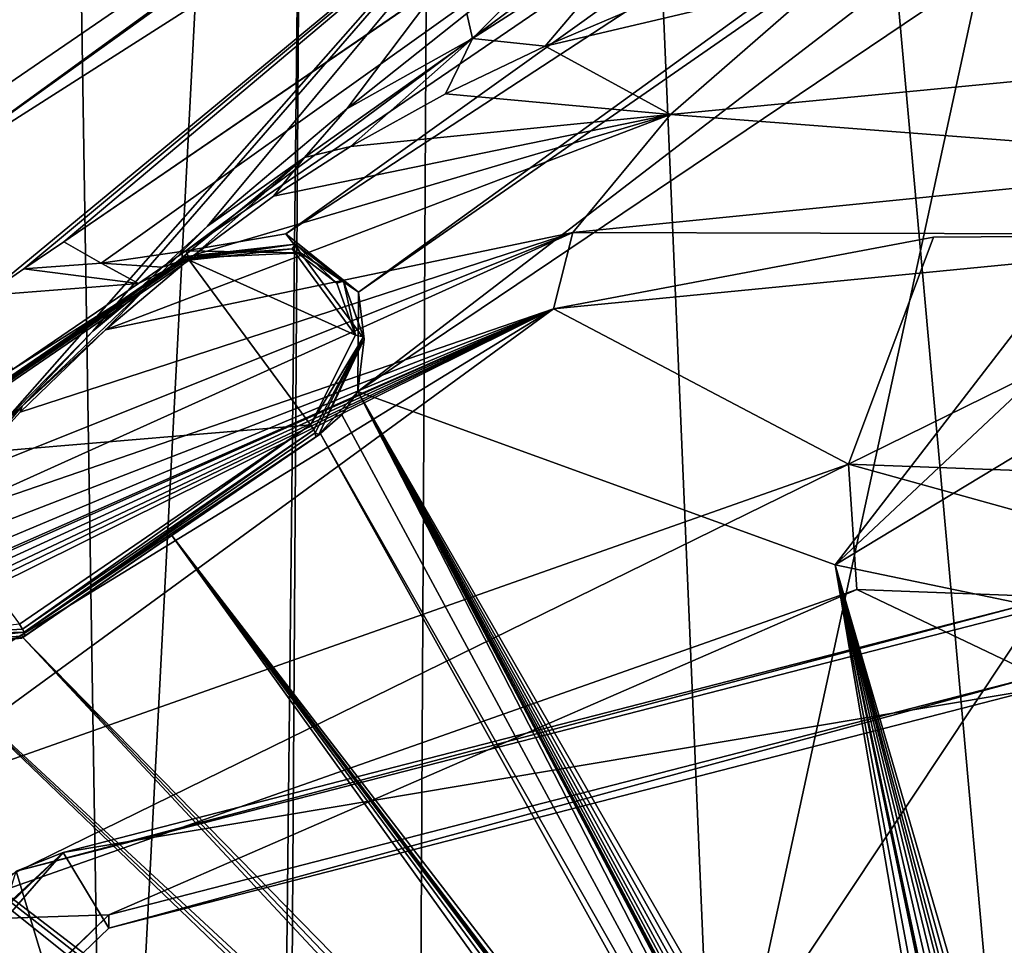
# Model space of a CAD drawing. Units: millimetres. Extents: x -110 to 176, y 0 to 276.
# Drawn here: x -13 to 0, y 99 to 111 of the extents above; entities that cross this region are included whole.
import ezdxf

# ---------------------------------------------------------------- set-up
doc = ezdxf.new("R2010")
doc.units = ezdxf.units.MM
doc.header["$LTSCALE"] = 65.185185
for name, color, linetype in [('283', 7, 'CONTINUOUS'), ('286', 7, 'CONTINUOUS'), ('288', 7, 'CONTINUOUS'), ('290', 7, 'CONTINUOUS'), ('291', 7, 'CONTINUOUS'), ('298', 7, 'CONTINUOUS'), ('299', 7, 'CONTINUOUS'), ('304', 7, 'CONTINUOUS'), ('307', 7, 'CONTINUOUS'), ('309', 7, 'CONTINUOUS'), ('315', 7, 'CONTINUOUS'), ('316', 7, 'CONTINUOUS'), ('317', 7, 'CONTINUOUS'), ('318', 7, 'CONTINUOUS'), ('361', 7, 'CONTINUOUS'), ('362', 7, 'CONTINUOUS'), ('363', 7, 'CONTINUOUS'), ('364', 7, 'CONTINUOUS'), ('365', 7, 'CONTINUOUS'), ('378', 7, 'CONTINUOUS'), ('379', 7, 'CONTINUOUS'), ('380', 7, 'CONTINUOUS'), ('381', 7, 'CONTINUOUS'), ('43', 7, 'CONTINUOUS'), ('44', 7, 'CONTINUOUS'), ('50', 7, 'CONTINUOUS'), ('57', 7, 'CONTINUOUS'), ('9', 7, 'CONTINUOUS')]:
    doc.layers.add(name, color=color, linetype=linetype)

msp = doc.modelspace()

# ---------------------------------------------------------------- linework, layer by layer
at = {"layer": '283', "linetype": 'Continuous'}
for points in [[(0, 102.262, 39.253), (-12.274, 99.1, 40.163), (0, 102.436, 39.859), (0, 102.262, 39.253)], [(0, 102.436, 39.859), (-12.274, 99.1, 40.163), (-12.274, 99.274, 40.769), (0, 102.436, 39.859)], [(-12.274, 99.1, 40.163), (-21.261, 90.465, 42.648), (-12.274, 99.274, 40.769), (-12.274, 99.1, 40.163)], [(-12.274, 99.274, 40.769), (-21.261, 90.465, 42.648), (-21.261, 90.639, 43.253), (-12.274, 99.274, 40.769)]]:
    msp.add_3dface(points, dxfattribs=at)
at = {"layer": '286', "linetype": 'Continuous'}
for points in [[(3.718, 110.677, 55.909), (-2.818, 111.629, 56.908), (4.81, 112.26, 56.621), (3.718, 110.677, 55.909)], [(-2.818, 111.629, 56.908), (-4.856, 109.853, 55.785), (-6.509, 110.759, 57.437), (-2.818, 111.629, 56.908)], [(-5.357, 111.249, 57.344), (-2.818, 111.629, 56.908), (-6.509, 110.759, 57.437), (-5.357, 111.249, 57.344)], [(-4.856, 109.853, 55.785), (-2.818, 111.629, 56.908), (3.718, 110.677, 55.909), (-4.856, 109.853, 55.785)], [(-6.509, 110.759, 57.437), (-4.856, 109.853, 55.785), (-7.829, 110.127, 57.524), (-6.509, 110.759, 57.437)], [(3.234, 109.235, 54.327), (-4.856, 109.853, 55.785), (3.718, 110.677, 55.909), (3.234, 109.235, 54.327)], [(-7.829, 110.127, 57.524), (-4.856, 109.853, 55.785), (-9.082, 109.432, 57.548), (-7.829, 110.127, 57.524)], [(-4.856, 109.853, 55.785), (-6.143, 108.297, 53.563), (-12.32, 107.007, 56.608), (-4.856, 109.853, 55.785)], [(-11.143, 108.001, 57.198), (-4.856, 109.853, 55.785), (-12.32, 107.007, 56.608), (-11.143, 108.001, 57.198)], [(-10.1, 108.774, 57.46), (-4.856, 109.853, 55.785), (-11.143, 108.001, 57.198), (-10.1, 108.774, 57.46)], [(-9.082, 109.432, 57.548), (-4.856, 109.853, 55.785), (-10.1, 108.774, 57.46), (-9.082, 109.432, 57.548)], [(-6.143, 108.297, 53.563), (-4.856, 109.853, 55.785), (3.234, 109.235, 54.327), (-6.143, 108.297, 53.563)], [(3.671, 108.268, 52.173), (-6.143, 108.297, 53.563), (3.234, 109.235, 54.327), (3.671, 108.268, 52.173)], [(-6.143, 108.297, 53.563), (-6.398, 107.287, 50.64), (-14.723, 104.423, 53.636), (-6.143, 108.297, 53.563)], [(-14.221, 105.065, 54.601), (-6.143, 108.297, 53.563), (-14.723, 104.423, 53.636), (-14.221, 105.065, 54.601)], [(-13.449, 105.919, 55.634), (-6.143, 108.297, 53.563), (-14.221, 105.065, 54.601), (-13.449, 105.919, 55.634)], [(-12.32, 107.007, 56.608), (-6.143, 108.297, 53.563), (-13.449, 105.919, 55.634), (-12.32, 107.007, 56.608)], [(-6.398, 107.287, 50.64), (-6.143, 108.297, 53.563), (3.671, 108.268, 52.173), (-6.398, 107.287, 50.64)], [(-1.381, 108.234, 51.278), (-6.398, 107.287, 50.64), (3.671, 108.268, 52.173), (-1.381, 108.234, 51.278)], [(-6.398, 107.287, 50.64), (-15.485, 102.78, 49.85), (-15.487, 102.889, 50.231), (-6.398, 107.287, 50.64)], [(-15.482, 102.989, 50.568), (-6.398, 107.287, 50.64), (-15.487, 102.889, 50.231), (-15.482, 102.989, 50.568)], [(-15.428, 103.143, 50.968), (-6.398, 107.287, 50.64), (-15.482, 102.989, 50.568), (-15.428, 103.143, 50.968)], [(-15.382, 103.289, 51.359), (-6.398, 107.287, 50.64), (-15.428, 103.143, 50.968), (-15.382, 103.289, 51.359)], [(-15.359, 103.336, 51.465), (-6.398, 107.287, 50.64), (-15.382, 103.289, 51.359), (-15.359, 103.336, 51.465)], [(-15.252, 103.566, 51.991), (-6.398, 107.287, 50.64), (-15.359, 103.336, 51.465), (-15.252, 103.566, 51.991)], [(-15.047, 103.937, 52.764), (-6.398, 107.287, 50.64), (-15.252, 103.566, 51.991), (-15.047, 103.937, 52.764)], [(-14.723, 104.423, 53.636), (-6.398, 107.287, 50.64), (-15.047, 103.937, 52.764), (-14.723, 104.423, 53.636)]]:
    msp.add_3dface(points, dxfattribs=at)
at = {"layer": '288', "linetype": 'Continuous'}
for points in [[(-13.675, 105.773, 55.669), (-15.486, 108.975, 71.382), (-3.835, 116.954, 69.61), (-13.675, 105.773, 55.669)], [(-12.489, 106.991, 56.897), (-13.675, 105.773, 55.669), (-3.835, 116.954, 69.61), (-12.489, 106.991, 56.897)], [(-10.972, 108.379, 57.879), (-12.489, 106.991, 56.897), (-3.835, 116.954, 69.61), (-10.972, 108.379, 57.879)], [(-9.129, 109.928, 58.596), (-10.972, 108.379, 57.879), (-3.835, 116.954, 69.61), (-9.129, 109.928, 58.596)], [(-7.546, 111.19, 58.974), (-9.129, 109.928, 58.596), (-3.835, 116.954, 69.61), (-7.546, 111.19, 58.974)]]:
    msp.add_3dface(points, dxfattribs=at)
at = {"layer": '290', "linetype": 'Continuous'}
for points in [[(-7.546, 111.19, 58.974), (-5.799, 112.535, 59.227), (-7.47, 110.859, 58.156), (-7.546, 111.19, 58.974)], [(-5.799, 112.535, 59.227), (-5.186, 112.326, 58.111), (-7.47, 110.859, 58.156), (-5.799, 112.535, 59.227)], [(-5.186, 112.326, 58.111), (-6.509, 110.759, 57.437), (-7.47, 110.859, 58.156), (-5.186, 112.326, 58.111)], [(-5.357, 111.249, 57.344), (-6.509, 110.759, 57.437), (-5.186, 112.326, 58.111), (-5.357, 111.249, 57.344)], [(-9.129, 109.928, 58.596), (-7.546, 111.19, 58.974), (-7.47, 110.859, 58.156), (-9.129, 109.928, 58.596)], [(-7.47, 110.859, 58.156), (-9.082, 109.432, 57.548), (-9.688, 109.286, 57.935), (-7.47, 110.859, 58.156)], [(-9.129, 109.928, 58.596), (-7.47, 110.859, 58.156), (-9.688, 109.286, 57.935), (-9.129, 109.928, 58.596)], [(-7.829, 110.127, 57.524), (-9.082, 109.432, 57.548), (-7.47, 110.859, 58.156), (-7.829, 110.127, 57.524)], [(-6.509, 110.759, 57.437), (-7.829, 110.127, 57.524), (-7.47, 110.859, 58.156), (-6.509, 110.759, 57.437)], [(-10.972, 108.379, 57.879), (-9.129, 109.928, 58.596), (-9.688, 109.286, 57.935), (-10.972, 108.379, 57.879)], [(-9.082, 109.432, 57.548), (-10.1, 108.774, 57.46), (-9.688, 109.286, 57.935), (-9.082, 109.432, 57.548)], [(-9.688, 109.286, 57.935), (-11.143, 108.001, 57.198), (-11.718, 107.63, 57.2), (-9.688, 109.286, 57.935)], [(-10.972, 108.379, 57.879), (-9.688, 109.286, 57.935), (-11.718, 107.63, 57.2), (-10.972, 108.379, 57.879)], [(-10.1, 108.774, 57.46), (-11.143, 108.001, 57.198), (-9.688, 109.286, 57.935), (-10.1, 108.774, 57.46)], [(-12.489, 106.991, 56.897), (-10.972, 108.379, 57.879), (-11.718, 107.63, 57.2), (-12.489, 106.991, 56.897)], [(-11.143, 108.001, 57.198), (-12.32, 107.007, 56.608), (-11.718, 107.63, 57.2), (-11.143, 108.001, 57.198)], [(-11.718, 107.63, 57.2), (-12.32, 107.007, 56.608), (-13.422, 105.999, 55.821), (-11.718, 107.63, 57.2)], [(-12.489, 106.991, 56.897), (-11.718, 107.63, 57.2), (-13.422, 105.999, 55.821), (-12.489, 106.991, 56.897)], [(-13.675, 105.773, 55.669), (-12.489, 106.991, 56.897), (-13.422, 105.999, 55.821), (-13.675, 105.773, 55.669)], [(-12.32, 107.007, 56.608), (-13.449, 105.919, 55.634), (-13.422, 105.999, 55.821), (-12.32, 107.007, 56.608)], [(-13.422, 105.999, 55.821), (-14.221, 105.065, 54.601), (-14.67, 104.528, 53.864), (-13.422, 105.999, 55.821)], [(-13.675, 105.773, 55.669), (-13.422, 105.999, 55.821), (-14.67, 104.528, 53.864), (-13.675, 105.773, 55.669)], [(-13.449, 105.919, 55.634), (-14.221, 105.065, 54.601), (-13.422, 105.999, 55.821), (-13.449, 105.919, 55.634)]]:
    msp.add_3dface(points, dxfattribs=at)
at = {"layer": '291', "linetype": 'Continuous'}
for points in [[(-3.461, 117.137, 71.081), (-3.661, 117.074, 69.585), (-15.03, 108.829, 73.566), (-3.461, 117.137, 71.081)], [(-2.887, 116.575, 72.365), (-3.461, 117.137, 71.081), (-15.03, 108.829, 73.566), (-2.887, 116.575, 72.365)], [(-3.661, 117.074, 69.585), (-3.835, 116.954, 69.61), (-15.03, 108.829, 73.566), (-3.661, 117.074, 69.585)], [(-3.835, 116.954, 69.61), (-15.486, 108.975, 71.382), (-15.03, 108.829, 73.566), (-3.835, 116.954, 69.61)], [(-13.91, 107.461, 74.935), (-2.887, 116.575, 72.365), (-15.03, 108.829, 73.566), (-13.91, 107.461, 74.935)], [(-13.399, 107.815, 74.856), (-2.887, 116.575, 72.365), (-13.91, 107.461, 74.935), (-13.399, 107.815, 74.856)], [(-12.871, 108.17, 74.776), (-2.887, 116.575, 72.365), (-13.399, 107.815, 74.856), (-12.871, 108.17, 74.776)], [(-2.075, 115.557, 73.131), (-2.887, 116.575, 72.365), (-12.871, 108.17, 74.776), (-2.075, 115.557, 73.131)]]:
    msp.add_3dface(points, dxfattribs=at)
at = {"layer": '298', "linetype": 'Continuous'}
for points in [[(-12.871, 108.17, 74.776), (-13.399, 107.815, 74.856), (-12.377, 107.89, 74.883), (-12.871, 108.17, 74.776)], [(-12.377, 107.89, 74.883), (-13.399, 107.815, 74.856), (-11.885, 107.621, 74.986), (-12.377, 107.89, 74.883)], [(-13.399, 107.815, 74.856), (-13.91, 107.461, 74.935), (-11.885, 107.621, 74.986), (-13.399, 107.815, 74.856)], [(-11.885, 107.621, 74.986), (-13.91, 107.461, 74.935), (-13.547, 106.485, 75.241), (-11.885, 107.621, 74.986)], [(-8.984, 106.191, 75.537), (-9.196, 105.884, 75.618), (-1.534, 91.672, 79.908), (-8.984, 106.191, 75.537)], [(-2.679, 103.901, 76.446), (-8.984, 106.191, 75.537), (-0.591, 91.621, 79.951), (-2.679, 103.901, 76.446)], [(-0.591, 91.621, 79.951), (-8.984, 106.191, 75.537), (-0.757, 91.569, 79.96), (-0.591, 91.621, 79.951)], [(-0.757, 91.569, 79.96), (-8.984, 106.191, 75.537), (-0.878, 91.497, 79.976), (-0.757, 91.569, 79.96)], [(-0.878, 91.497, 79.976), (-8.984, 106.191, 75.537), (-0.968, 91.422, 79.993), (-0.878, 91.497, 79.976)], [(-0.968, 91.422, 79.993), (-8.984, 106.191, 75.537), (-1.043, 91.359, 80.008), (-0.968, 91.422, 79.993)], [(-1.043, 91.359, 80.008), (-8.984, 106.191, 75.537), (-1.1, 91.299, 80.022), (-1.043, 91.359, 80.008)], [(-1.1, 91.299, 80.022), (-8.984, 106.191, 75.537), (-1.249, 91.52, 79.958), (-1.1, 91.299, 80.022)], [(-1.249, 91.52, 79.958), (-8.984, 106.191, 75.537), (-1.351, 91.642, 79.922), (-1.249, 91.52, 79.958)], [(-1.351, 91.642, 79.922), (-8.984, 106.191, 75.537), (-1.534, 91.672, 79.908), (-1.351, 91.642, 79.922)], [(-9.196, 105.884, 75.618), (-9.48, 105.633, 75.679), (-1.534, 91.672, 79.908), (-9.196, 105.884, 75.618)], [(-9.48, 105.633, 75.679), (-11.444, 104.288, 75.982), (-1.687, 91.607, 79.92), (-9.48, 105.633, 75.679)], [(-1.534, 91.672, 79.908), (-9.48, 105.633, 75.679), (-1.687, 91.607, 79.92), (-1.534, 91.672, 79.908)], [(-11.444, 104.288, 75.982), (-13.41, 102.942, 76.278), (-2.37, 91.657, 79.884), (-11.444, 104.288, 75.982)], [(-1.687, 91.607, 79.92), (-11.444, 104.288, 75.982), (-1.797, 91.532, 79.937), (-1.687, 91.607, 79.92)], [(-1.797, 91.532, 79.937), (-11.444, 104.288, 75.982), (-1.889, 91.57, 79.924), (-1.797, 91.532, 79.937)], [(-1.889, 91.57, 79.924), (-11.444, 104.288, 75.982), (-1.992, 91.658, 79.897), (-1.889, 91.57, 79.924)], [(-1.992, 91.658, 79.897), (-11.444, 104.288, 75.982), (-2.166, 91.69, 79.882), (-1.992, 91.658, 79.897)], [(-2.166, 91.69, 79.882), (-11.444, 104.288, 75.982), (-2.37, 91.657, 79.884), (-2.166, 91.69, 79.882)], [(3.814, 102.55, 77.025), (-2.679, 103.901, 76.446), (0.817, 91.858, 79.929), (3.814, 102.55, 77.025)], [(0.817, 91.858, 79.929), (-2.679, 103.901, 76.446), (0.664, 91.85, 79.926), (0.817, 91.858, 79.929)], [(0.664, 91.85, 79.926), (-2.679, 103.901, 76.446), (0.557, 91.712, 79.961), (0.664, 91.85, 79.926)], [(0.557, 91.712, 79.961), (-2.679, 103.901, 76.446), (0.499, 91.504, 80.015), (0.557, 91.712, 79.961)], [(0.499, 91.504, 80.015), (-2.679, 103.901, 76.446), (0.403, 91.242, 80.083), (0.499, 91.504, 80.015)], [(0.403, 91.242, 80.083), (-2.679, 103.901, 76.446), (0.288, 90.904, 80.171), (0.403, 91.242, 80.083)], [(0.288, 90.904, 80.171), (-2.679, 103.901, 76.446), (0.11, 90.545, 80.262), (0.288, 90.904, 80.171)], [(0.11, 90.545, 80.262), (-2.679, 103.901, 76.446), (0.006, 91.097, 80.111), (0.11, 90.545, 80.262)], [(0.006, 91.097, 80.111), (-2.679, 103.901, 76.446), (-0.007, 91.304, 80.054), (0.006, 91.097, 80.111)], [(-0.007, 91.304, 80.054), (-2.679, 103.901, 76.446), (-0.132, 91.627, 79.963), (-0.007, 91.304, 80.054)], [(-0.132, 91.627, 79.963), (-2.679, 103.901, 76.446), (-0.39, 91.687, 79.939), (-0.132, 91.627, 79.963)], [(-0.39, 91.687, 79.939), (-2.679, 103.901, 76.446), (-0.591, 91.621, 79.951), (-0.39, 91.687, 79.939)], [(-18.544, 103.321, 75.897), (-21.933, 98.143, 77.173), (-3.793, 91.516, 79.874), (-18.544, 103.321, 75.897)], [(-14.914, 102.777, 76.25), (-18.544, 103.321, 75.897), (-3.369, 91.673, 79.846), (-14.914, 102.777, 76.25)], [(-3.369, 91.673, 79.846), (-18.544, 103.321, 75.897), (-3.567, 91.632, 79.851), (-3.369, 91.673, 79.846)], [(-3.567, 91.632, 79.851), (-18.544, 103.321, 75.897), (-3.793, 91.516, 79.874), (-3.567, 91.632, 79.851)], [(-13.41, 102.942, 76.278), (-14.914, 102.777, 76.25), (-2.749, 91.506, 79.913), (-13.41, 102.942, 76.278)], [(-2.37, 91.657, 79.884), (-13.41, 102.942, 76.278), (-2.581, 91.597, 79.894), (-2.37, 91.657, 79.884)], [(-2.581, 91.597, 79.894), (-13.41, 102.942, 76.278), (-2.749, 91.506, 79.913), (-2.581, 91.597, 79.894)], [(-2.749, 91.506, 79.913), (-14.914, 102.777, 76.25), (-2.872, 91.4, 79.937), (-2.749, 91.506, 79.913)], [(-2.872, 91.4, 79.937), (-14.914, 102.777, 76.25), (-3.369, 91.673, 79.846), (-2.872, 91.4, 79.937)]]:
    msp.add_3dface(points, dxfattribs=at)
at = {"layer": '299', "linetype": 'Continuous'}
for points in [[(-2.075, 115.557, 73.131), (-12.871, 108.17, 74.776), (9.756, 123.668, 71.408), (-2.075, 115.557, 73.131)], [(9.756, 123.668, 71.408), (-12.871, 108.17, 74.776), (-12.377, 107.89, 74.883), (9.756, 123.668, 71.408)], [(9.756, 123.668, 71.408), (-12.377, 107.89, 74.883), (-11.256, 108.051, 74.889), (9.756, 123.668, 71.408)], [(9.756, 123.668, 71.408), (-11.256, 108.051, 74.889), (10.379, 122.818, 71.668), (9.756, 123.668, 71.408)], [(10.379, 122.818, 71.668), (-11.256, 108.051, 74.889), (-9.937, 108.276, 74.883), (10.379, 122.818, 71.668)], [(10.997, 121.964, 71.898), (10.379, 122.818, 71.668), (-9.937, 108.276, 74.883), (10.997, 121.964, 71.898)], [(-8.975, 107.508, 75.152), (10.997, 121.964, 71.898), (-9.937, 108.276, 74.883), (-8.975, 107.508, 75.152)], [(8.949, 119.961, 72.358), (10.997, 121.964, 71.898), (-8.975, 107.508, 75.152), (8.949, 119.961, 72.358)], [(7.795, 117.498, 72.965), (8.949, 119.961, 72.358), (-8.984, 106.191, 75.537), (7.795, 117.498, 72.965)], [(-8.984, 106.191, 75.537), (8.949, 119.961, 72.358), (-8.975, 107.508, 75.152), (-8.984, 106.191, 75.537)], [(7.795, 117.498, 72.965), (-8.984, 106.191, 75.537), (-2.679, 103.901, 76.446), (7.795, 117.498, 72.965)], [(7.813, 113.763, 73.944), (7.795, 117.498, 72.965), (-2.679, 103.901, 76.446), (7.813, 113.763, 73.944)], [(9.115, 111.037, 74.698), (7.813, 113.763, 73.944), (-2.679, 103.901, 76.446), (9.115, 111.037, 74.698)], [(9.115, 111.037, 74.698), (-2.679, 103.901, 76.446), (3.814, 102.55, 77.025), (9.115, 111.037, 74.698)], [(-11.256, 108.051, 74.889), (-12.377, 107.89, 74.883), (-11.572, 107.835, 74.937), (-11.256, 108.051, 74.889)], [(-12.377, 107.89, 74.883), (-11.885, 107.621, 74.986), (-11.572, 107.835, 74.937), (-12.377, 107.89, 74.883)]]:
    msp.add_3dface(points, dxfattribs=at)
at = {"layer": '304', "linetype": 'Continuous'}
for points in [[(-12.274, 99.274, 40.769), (-14.825, 99.189, 40.793), (-2.394, 103.574, 39.531), (-12.274, 99.274, 40.769)], [(0, 102.436, 39.859), (-12.274, 99.274, 40.769), (-2.394, 103.574, 39.531), (0, 102.436, 39.859)], [(4.386, 103.32, 39.604), (0, 102.436, 39.859), (-2.394, 103.574, 39.531), (4.386, 103.32, 39.604)], [(-12.274, 99.274, 40.769), (-21.261, 90.639, 43.253), (-14.825, 99.189, 40.793), (-12.274, 99.274, 40.769)]]:
    msp.add_3dface(points, dxfattribs=at)
at = {"layer": '307', "linetype": 'Continuous'}
for points in [[(-1.381, 108.234, 51.278), (3.671, 108.268, 52.173), (-2.502, 105.232, 41.135), (-1.381, 108.234, 51.278)], [(-2.502, 105.232, 41.135), (3.671, 108.268, 52.173), (4.585, 104.966, 41.212), (-2.502, 105.232, 41.135)], [(-6.398, 107.287, 50.64), (-1.381, 108.234, 51.278), (-2.502, 105.232, 41.135), (-6.398, 107.287, 50.64)], [(-15.486, 101.715, 46.152), (-6.398, 107.287, 50.64), (-15.487, 100.651, 42.454), (-15.486, 101.715, 46.152)], [(-15.487, 100.651, 42.454), (-6.398, 107.287, 50.64), (-2.502, 105.232, 41.135), (-15.487, 100.651, 42.454)], [(-15.485, 102.78, 49.85), (-6.398, 107.287, 50.64), (-15.486, 101.715, 46.152), (-15.485, 102.78, 49.85)]]:
    msp.add_3dface(points, dxfattribs=at)
at = {"layer": '309', "linetype": 'Continuous'}
for points in [[(-14.825, 99.189, 40.793), (-15.487, 100.651, 42.454), (-2.502, 105.232, 41.135), (-14.825, 99.189, 40.793)], [(-2.394, 103.574, 39.531), (-14.825, 99.189, 40.793), (-2.502, 105.232, 41.135), (-2.394, 103.574, 39.531)], [(4.386, 103.32, 39.604), (-2.394, 103.574, 39.531), (-2.502, 105.232, 41.135), (4.386, 103.32, 39.604)], [(4.386, 103.32, 39.604), (-2.502, 105.232, 41.135), (4.585, 104.966, 41.212), (4.386, 103.32, 39.604)]]:
    msp.add_3dface(points, dxfattribs=at)
at = {"layer": '315', "linetype": 'Continuous'}
for points in [[(-9.937, 108.276, 74.883), (-11.256, 108.051, 74.889), (-9.741, 108.026, 74.627), (-9.937, 108.276, 74.883)], [(-8.975, 107.508, 75.152), (-9.937, 108.276, 74.883), (-9.741, 108.026, 74.627), (-8.975, 107.508, 75.152)], [(-9.741, 108.026, 74.627), (-11.256, 108.051, 74.889), (-11.216, 107.955, 74.722), (-9.741, 108.026, 74.627)], [(-8.9, 106.885, 75.008), (-8.975, 107.508, 75.152), (-9.741, 108.026, 74.627), (-8.9, 106.885, 75.008)], [(-8.984, 106.191, 75.537), (-8.975, 107.508, 75.152), (-8.9, 106.885, 75.008), (-8.984, 106.191, 75.537)], [(-9.5, 105.623, 75.501), (-8.984, 106.191, 75.537), (-8.9, 106.885, 75.008), (-9.5, 105.623, 75.501)], [(-9.196, 105.884, 75.618), (-8.984, 106.191, 75.537), (-9.5, 105.623, 75.501), (-9.196, 105.884, 75.618)], [(-9.48, 105.633, 75.679), (-9.196, 105.884, 75.618), (-9.5, 105.623, 75.501), (-9.48, 105.633, 75.679)]]:
    msp.add_3dface(points, dxfattribs=at)
at = {"layer": '316', "linetype": 'Continuous'}
for points in [[(-11.256, 108.051, 74.889), (-11.572, 107.835, 74.937), (-11.216, 107.955, 74.722), (-11.256, 108.051, 74.889)], [(-13.547, 106.485, 75.241), (-15.104, 105.295, 75.316), (-11.256, 107.93, 74.731), (-13.547, 106.485, 75.241)], [(-11.885, 107.621, 74.986), (-13.547, 106.485, 75.241), (-11.256, 107.93, 74.731), (-11.885, 107.621, 74.986)], [(-11.572, 107.835, 74.937), (-11.885, 107.621, 74.986), (-11.256, 107.93, 74.731), (-11.572, 107.835, 74.937)], [(-11.216, 107.955, 74.722), (-11.572, 107.835, 74.937), (-11.256, 107.93, 74.731), (-11.216, 107.955, 74.722)]]:
    msp.add_3dface(points, dxfattribs=at)
at = {"layer": '317', "linetype": 'Continuous'}
for points in [[(-14.914, 102.777, 76.25), (-13.41, 102.942, 76.278), (-14.889, 102.779, 75.909), (-14.914, 102.777, 76.25)], [(-14.889, 102.779, 75.909), (-13.41, 102.942, 76.278), (-13.43, 102.932, 76.099), (-14.889, 102.779, 75.909)]]:
    msp.add_3dface(points, dxfattribs=at)
at = {"layer": '318', "linetype": 'Continuous'}
for points in [[(-13.387, 102.961, 76.095), (-11.444, 104.288, 75.982), (-9.539, 105.596, 75.51), (-13.387, 102.961, 76.095)], [(-11.444, 104.288, 75.982), (-9.48, 105.633, 75.679), (-9.539, 105.596, 75.51), (-11.444, 104.288, 75.982)], [(-9.539, 105.596, 75.51), (-9.48, 105.633, 75.679), (-9.5, 105.623, 75.501), (-9.539, 105.596, 75.51)], [(-13.41, 102.942, 76.278), (-11.444, 104.288, 75.982), (-13.43, 102.932, 76.099), (-13.41, 102.942, 76.278)], [(-11.444, 104.288, 75.982), (-13.387, 102.961, 76.095), (-13.43, 102.932, 76.099), (-11.444, 104.288, 75.982)]]:
    msp.add_3dface(points, dxfattribs=at)
at = {"layer": '361', "color": 5, "linetype": 'Continuous', "true_color": 0x0303ff}
for points in [[(-9.853, 108.079, 75.044), (-11.212, 107.93, 75.019), (-9.015, 106.937, 75.425), (-9.853, 108.079, 75.044)], [(-9.264, 107.624, 75.209), (-9.853, 108.079, 75.044), (-9.015, 106.937, 75.425), (-9.264, 107.624, 75.209)], [(-15.06, 105.295, 75.605), (-9.61, 105.752, 75.747), (-11.212, 107.93, 75.019), (-15.06, 105.295, 75.605)], [(-11.212, 107.93, 75.019), (-9.61, 105.752, 75.747), (-9.015, 106.937, 75.425), (-11.212, 107.93, 75.019)], [(-13.457, 103.117, 76.332), (-9.61, 105.752, 75.747), (-15.06, 105.295, 75.605), (-13.457, 103.117, 76.332)]]:
    msp.add_3dface(points, dxfattribs=at)
at = {"layer": '362', "color": 5, "linetype": 'Continuous', "true_color": 0x0303ff}
for points in [[(-9.61, 105.752, 75.747), (-13.457, 103.117, 76.332), (-13.416, 103.053, 76.323), (-9.61, 105.752, 75.747)], [(-9.568, 105.688, 75.737), (-9.61, 105.752, 75.747), (-13.416, 103.053, 76.323), (-9.568, 105.688, 75.737)], [(-13.395, 103.01, 76.262), (-9.568, 105.688, 75.737), (-13.416, 103.053, 76.323), (-13.395, 103.01, 76.262)], [(-13.395, 103.01, 76.262), (-9.548, 105.645, 75.677), (-9.568, 105.688, 75.737), (-13.395, 103.01, 76.262)]]:
    msp.add_3dface(points, dxfattribs=at)
at = {"layer": '363', "color": 5, "linetype": 'Continuous', "true_color": 0x0303ff}
for points in [[(-13.457, 103.117, 76.332), (-14.816, 102.967, 76.307), (-13.416, 103.053, 76.323), (-13.457, 103.117, 76.332)], [(-14.816, 102.967, 76.307), (-13.395, 103.01, 76.262), (-13.416, 103.053, 76.323), (-14.816, 102.967, 76.307)], [(-14.851, 102.85, 76.236), (-13.395, 103.01, 76.262), (-14.816, 102.967, 76.307), (-14.851, 102.85, 76.236)]]:
    msp.add_3dface(points, dxfattribs=at)
at = {"layer": '364', "color": 5, "linetype": 'Continuous', "true_color": 0x0303ff}
for points in [[(-11.264, 107.979, 74.898), (-15.112, 105.344, 75.483), (-15.099, 105.341, 75.559), (-11.264, 107.979, 74.898)], [(-11.264, 107.979, 74.898), (-15.099, 105.341, 75.559), (-11.251, 107.976, 74.973), (-11.264, 107.979, 74.898)], [(-15.099, 105.341, 75.559), (-15.06, 105.295, 75.605), (-11.251, 107.976, 74.973), (-15.099, 105.341, 75.559)], [(-15.06, 105.295, 75.605), (-11.212, 107.93, 75.019), (-11.251, 107.976, 74.973), (-15.06, 105.295, 75.605)]]:
    msp.add_3dface(points, dxfattribs=at)
at = {"layer": '365', "color": 5, "linetype": 'Continuous', "true_color": 0x0303ff}
for points in [[(-9.809, 108.139, 74.924), (-11.264, 107.979, 74.898), (-9.853, 108.079, 75.044), (-9.809, 108.139, 74.924)], [(-9.809, 108.139, 74.924), (-9.853, 108.079, 75.044), (-9.264, 107.624, 75.209), (-9.809, 108.139, 74.924)], [(-9.177, 107.652, 75.101), (-9.809, 108.139, 74.924), (-9.264, 107.624, 75.209), (-9.177, 107.652, 75.101)], [(-9.853, 108.079, 75.044), (-11.264, 107.979, 74.898), (-11.251, 107.976, 74.973), (-9.853, 108.079, 75.044)], [(-11.212, 107.93, 75.019), (-9.853, 108.079, 75.044), (-11.251, 107.976, 74.973), (-11.212, 107.93, 75.019)], [(-9.177, 107.652, 75.101), (-9.264, 107.624, 75.209), (-9.015, 106.937, 75.425), (-9.177, 107.652, 75.101)], [(-8.91, 106.916, 75.333), (-9.177, 107.652, 75.101), (-9.015, 106.937, 75.425), (-8.91, 106.916, 75.333)], [(-9.61, 105.752, 75.747), (-8.91, 106.916, 75.333), (-9.015, 106.937, 75.425), (-9.61, 105.752, 75.747)], [(-8.91, 106.916, 75.333), (-9.61, 105.752, 75.747), (-9.568, 105.688, 75.737), (-8.91, 106.916, 75.333)], [(-9.548, 105.645, 75.677), (-8.91, 106.916, 75.333), (-9.568, 105.688, 75.737), (-9.548, 105.645, 75.677)]]:
    msp.add_3dface(points, dxfattribs=at)
at = {"layer": '378', "color": 5, "linetype": 'Continuous', "true_color": 0x0303ff}
for points in [[(-13.395, 103.01, 76.262), (-9.539, 105.596, 75.51), (-9.548, 105.645, 75.677), (-13.395, 103.01, 76.262)], [(-13.387, 102.961, 76.095), (-9.539, 105.596, 75.51), (-13.395, 103.01, 76.262), (-13.387, 102.961, 76.095)]]:
    msp.add_3dface(points, dxfattribs=at)
at = {"layer": '379', "color": 5, "linetype": 'Continuous', "true_color": 0x0303ff}
for points in [[(-14.889, 102.779, 75.909), (-13.43, 102.932, 76.099), (-14.851, 102.85, 76.236), (-14.889, 102.779, 75.909)], [(-13.387, 102.961, 76.095), (-13.395, 103.01, 76.262), (-14.851, 102.85, 76.236), (-13.387, 102.961, 76.095)], [(-13.43, 102.932, 76.099), (-13.387, 102.961, 76.095), (-14.851, 102.85, 76.236), (-13.43, 102.932, 76.099)]]:
    msp.add_3dface(points, dxfattribs=at)
at = {"layer": '380', "color": 5, "linetype": 'Continuous', "true_color": 0x0303ff}
for points in [[(-15.104, 105.295, 75.316), (-15.112, 105.344, 75.483), (-11.264, 107.979, 74.898), (-15.104, 105.295, 75.316)], [(-11.256, 107.93, 74.731), (-15.104, 105.295, 75.316), (-11.264, 107.979, 74.898), (-11.256, 107.93, 74.731)]]:
    msp.add_3dface(points, dxfattribs=at)
at = {"layer": '381', "color": 5, "linetype": 'Continuous', "true_color": 0x0303ff}
for points in [[(-11.256, 107.93, 74.731), (-11.264, 107.979, 74.898), (-9.809, 108.139, 74.924), (-11.256, 107.93, 74.731)], [(-11.216, 107.955, 74.722), (-11.256, 107.93, 74.731), (-9.809, 108.139, 74.924), (-11.216, 107.955, 74.722)], [(-9.741, 108.026, 74.627), (-11.216, 107.955, 74.722), (-9.809, 108.139, 74.924), (-9.741, 108.026, 74.627)], [(-9.177, 107.652, 75.101), (-9.741, 108.026, 74.627), (-9.809, 108.139, 74.924), (-9.177, 107.652, 75.101)], [(-8.9, 106.885, 75.008), (-9.741, 108.026, 74.627), (-9.177, 107.652, 75.101), (-8.9, 106.885, 75.008)], [(-8.91, 106.916, 75.333), (-8.9, 106.885, 75.008), (-9.177, 107.652, 75.101), (-8.91, 106.916, 75.333)], [(-9.548, 105.645, 75.677), (-9.5, 105.623, 75.501), (-8.91, 106.916, 75.333), (-9.548, 105.645, 75.677)], [(-9.5, 105.623, 75.501), (-8.9, 106.885, 75.008), (-8.91, 106.916, 75.333), (-9.5, 105.623, 75.501)], [(-9.539, 105.596, 75.51), (-9.5, 105.623, 75.501), (-9.548, 105.645, 75.677), (-9.539, 105.596, 75.51)]]:
    msp.add_3dface(points, dxfattribs=at)
at = {"layer": '43', "linetype": 'Continuous'}
for points in [[(0, 103.326, 34.093), (-13.5, 99.85, 35.093), (0, 103.415, 38.922), (0, 103.326, 34.093)], [(0, 103.415, 38.922), (-13.5, 99.85, 35.093), (-12.877, 100.098, 39.876), (0, 103.415, 38.922)], [(-13.5, 99.85, 35.093), (-23.383, 90.353, 37.826), (-12.877, 100.098, 39.876), (-13.5, 99.85, 35.093)], [(-12.877, 100.098, 39.876), (-23.383, 90.353, 37.826), (-22.301, 91.04, 42.482), (-12.877, 100.098, 39.876)]]:
    msp.add_3dface(points, dxfattribs=at)
at = {"layer": '44', "linetype": 'Continuous'}
for points in [[(0, 103.415, 38.922), (-12.877, 100.098, 39.876), (0, 102.262, 39.253), (0, 103.415, 38.922)], [(0, 102.262, 39.253), (-12.877, 100.098, 39.876), (-12.274, 99.1, 40.163), (0, 102.262, 39.253)], [(-12.877, 100.098, 39.876), (-22.301, 91.04, 42.482), (-21.261, 90.465, 42.648), (-12.877, 100.098, 39.876)], [(-12.274, 99.1, 40.163), (-12.877, 100.098, 39.876), (-21.261, 90.465, 42.648), (-12.274, 99.1, 40.163)]]:
    msp.add_3dface(points, dxfattribs=at)
at = {"layer": '50', "linetype": 'Continuous'}
for points in [[(0, 177.392, -63.31), (-7.732, 176.78, -65.423), (0, 90.816, -38.483), (0, 177.392, -63.31)], [(-7.732, 176.78, -65.423), (-13.652, 175.263, -70.662), (-12.284, 89.199, -44.035), (-7.732, 176.78, -65.423)], [(-8.198, 90.136, -40.817), (-7.732, 176.78, -65.423), (-12.284, 89.199, -44.035), (-8.198, 90.136, -40.817)], [(-4.076, 90.651, -39.047), (-7.732, 176.78, -65.423), (-8.198, 90.136, -40.817), (-4.076, 90.651, -39.047)], [(0, 90.816, -38.483), (-7.732, 176.78, -65.423), (-4.076, 90.651, -39.047), (0, 90.816, -38.483)], [(-12.284, 89.199, -44.035), (-13.652, 175.263, -70.662), (-16.064, 87.78, -48.908), (-12.284, 89.199, -44.035)]]:
    msp.add_3dface(points, dxfattribs=at)
at = {"layer": '57', "linetype": 'Continuous'}
for points in [[(-19.146, 115.938, -76.001), (-10.251, 68.858, -69.461), (-19.526, 99.913, -72.727), (-19.146, 115.938, -76.001)], [(-19.146, 115.938, -76.001), (-9.742, 115.394, -78.79), (-10.251, 68.858, -69.461), (-19.146, 115.938, -76.001)], [(-10.251, 68.858, -69.461), (-9.742, 115.394, -78.79), (-10.045, 68.85, -69.5), (-10.251, 68.858, -69.461)], [(-9.742, 115.394, -78.79), (0, 115.214, -79.714), (-10.045, 68.85, -69.5), (-9.742, 115.394, -78.79)], [(-10.045, 68.85, -69.5), (0, 115.214, -79.714), (0, 92.018, -75.093), (-10.045, 68.85, -69.5)], [(-19.526, 99.913, -72.727), (-10.251, 68.858, -69.461), (-19.955, 82.041, -69.073), (-19.526, 99.913, -72.727)]]:
    msp.add_3dface(points, dxfattribs=at)
at = {"layer": '9', "linetype": 'Continuous'}
for points in [[(0, 103.326, 34.093), (-10.007, 88.256, -11.329), (-13.5, 99.85, 35.093), (0, 103.326, 34.093)], [(0, 103.326, 34.093), (0, 96.639, 10.853), (-10.007, 88.256, -11.329), (0, 103.326, 34.093)], [(-10.007, 88.256, -11.329), (-18.524, 83.462, -8.339), (-13.5, 99.85, 35.093), (-10.007, 88.256, -11.329)]]:
    msp.add_3dface(points, dxfattribs=at)

doc.saveas('drawing.dxf')
